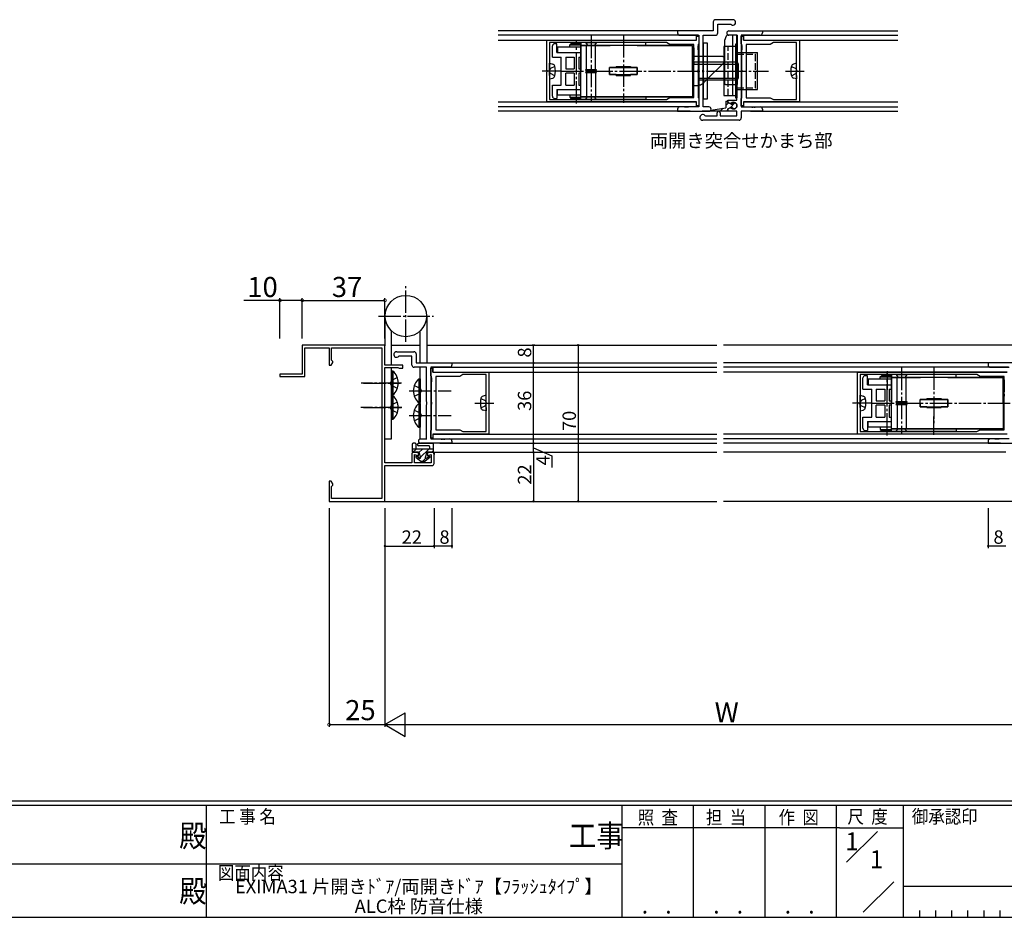
# Model space of a CAD drawing. Extents: x 0 to 1133, y 0 to 806.
# Drawn here: x 470 to 911, y 0 to 402 of the extents above; entities that cross this region are included whole.
import ezdxf
from ezdxf.enums import TextEntityAlignment as Align

# ---------------------------------------------------------------- set-up
doc = ezdxf.new("R2010")
doc.units = 0
for name, pattern in [('YCENTER_1', [13, 10, -1, 1, -1]), ('YDIVIDE_1', [15, 10, -1, 1, -1, 1, -1]), ('YHIDDEN_1', [4, 3, -1])]:
    doc.linetypes.add(name, pattern=pattern)
for name, color, linetype in [('USER1', 3, 'CONTINUOUS'), ('YKK_11', 7, 'CONTINUOUS'), ('YKK_12', 2, 'CONTINUOUS'), ('YKK_13', 4, 'CONTINUOUS'), ('YKK_D', 6, 'CONTINUOUS'), ('YKK_ZWAK', 7, 'CONTINUOUS')]:
    doc.layers.add(name, color=color, linetype=linetype)
doc.styles.get("Standard").update_dxf_attribs({"font": 'ROMANS.SHX', "bigfont": 'EXTFONT.SHX'})
doc.styles.add('YKK_OSSTYLE1', font='romans.shx', dxfattribs={"width": 0.9, "bigfont": 'EXTFONT.SHX'})

# ---------------------------------------------------------------- blocks, each defined once
blk = doc.blocks.new('A201')
at = {"layer": 'YKK_ZWAK', "color": 254, "linetype": 'Continuous'}
for p, q in [((571, 35), (21, 35)), ((544, 34), (21, 34)), ((296, 34), (296, 9)), ((389, 34), (389, 9)), ((437, 34), (437, 9)), ((452, 34), (452, 9)), ((452, 16), (524, 16)), ((21, 9), (544, 9))]:
    blk.add_line(p, q, dxfattribs=at)
at = {"layer": 'YKK_ZWAK', "color": 131, "linetype": 'Continuous'}
for p, q in [((405, 34), (405, 9)), ((421, 34), (421, 9)), ((437.7, 29), (389, 29)), ((437.7, 29), (452, 29)), ((439.26, 21.33), (446.19, 28.25)), ((205, 21), (297, 21)), ((297, 21), (389, 21)), ((443.05, 10.18), (449.85, 16.98)), ((455.6, 10.5), (455.6, 9)), ((459.2, 10.5), (459.2, 9)), ((462.8, 10.5), (462.8, 9)), ((466.4, 10.5), (466.4, 9)), ((470, 10.5), (470, 9)), ((473.6, 10.5), (473.6, 9))]:
    blk.add_line(p, q, dxfattribs=at)
at = {"layer": 'YKK_ZWAK', "color": 131, "linetype": 'Continuous', "style": 'YKK_OSSTYLE1', "width": 0.9}
for s, height, p in [('工 事 名', 3, (298.87, 30.05)), ('照  査', 3, (392.56, 29.87)), ('担  当', 3, (407.82, 29.87)), ('作  図', 3, (424.09, 29.88)), ('尺  度', 3, (439.51, 30.04)), ('御承認印', 3, (453.91, 30.05)), ('図面内容', 3, (298.58, 17.47)), (' ． ．', 3.5, (392.18, 9.75)), (' ． ．', 3.5, (408.18, 9.75)), (' ． ．', 3.5, (424.18, 9.75))]:
    blk.add_text(s, height=height, dxfattribs=at).set_placement(p)
at = {"layer": 'YKK_ZWAK', "color": 254, "linetype": 'Continuous', "style": 'YKK_OSSTYLE1', "width": 0.9}
for s, p in [('殿', (289.94, 24.75)), ('工事', (377.17, 24.75)), ('殿', (289.94, 12.37))]:
    blk.add_text(s, height=5, dxfattribs=at).set_placement(p)

msp = doc.modelspace()

# ---------------------------------------------------------------- linework, layer by layer
at = {"layer": 'YKK_11', "color": 0, "linetype": 'ByBlock', "lineweight": -2}
for p, q in [((789.71, 401.98), (781.96, 401.98)), ((780.96, 396.98), (764.96, 396.98)), ((764.96, 396.98), (764.96, 396.03)), ((780.96, 400.98), (780.96, 396.98)), ((782.91, 396.03), (782.91, 400.03)), ((782.91, 400.03), (788.53, 400.03)), ((787.94, 396.98), (802.96, 396.98)), ((788.53, 400.03), (788.76, 399.93)), ((802.96, 396.98), (802.96, 396.03)), ((706.46, 379.44), (706.46, 392.83)), ((706.46, 392.83), (773.46, 392.83)), ((765.96, 395.03), (774.46, 395.03)), ((773.46, 392.83), (773.46, 394.63)), ((773.46, 394.63), (774.46, 394.63)), ((774.46, 395.03), (774.46, 362.93)), ((774.46, 394.63), (774.46, 391.18)), ((776.41, 379.73), (776.41, 395.03)), ((776.41, 395.03), (781.91, 395.03)), ((791.51, 395.03), (787.94, 395.03)), ((791.51, 379.73), (791.51, 395.03)), ((793.46, 395.03), (793.46, 362.93)), ((801.96, 395.03), (793.46, 395.03)), ((793.46, 391.2), (793.46, 394.63)), ((793.46, 394.63), (794.46, 394.63)), ((794.46, 394.63), (794.46, 392.83)), ((794.46, 392.83), (819.46, 392.83)), ((819.46, 392.83), (819.46, 378.98)), ((759.99, 391.73), (707.66, 391.73)), ((707.66, 391.73), (707.66, 366.23)), ((761.46, 390.88), (759.99, 391.73)), ((772.21, 390.88), (761.46, 390.88)), ((772.21, 367.08), (772.21, 390.88)), ((774.16, 390.29), (774.04, 390.11)), ((774.04, 390.11), (774.04, 389.56)), ((774.04, 389.56), (774.16, 389.38)), ((774.16, 389.29), (774.04, 389.11)), ((774.04, 389.11), (774.04, 388.56)), ((774.04, 388.56), (774.16, 388.38)), ((774.46, 391.18), (774.16, 390.88)), ((774.16, 390.88), (774.16, 390.29)), ((774.16, 389.38), (774.16, 389.29)), ((774.16, 388.38), (774.16, 379.73)), ((793.76, 390.9), (793.46, 391.2)), ((793.76, 390.39), (793.76, 390.9)), ((793.88, 390.21), (793.76, 390.39)), ((793.76, 389.48), (793.88, 389.66)), ((793.76, 389.39), (793.76, 389.48)), ((793.88, 389.21), (793.76, 389.39)), ((793.76, 388.48), (793.88, 388.66)), ((793.76, 379.44), (793.76, 388.48)), ((793.88, 389.66), (793.88, 390.21)), ((793.88, 388.66), (793.88, 389.21)), ((806.46, 390.9), (795.69, 390.9)), ((795.69, 390.9), (795.69, 367.06)), ((807.9, 391.73), (806.46, 390.9)), ((818.26, 391.73), (807.9, 391.73)), ((818.26, 366.23), (818.26, 391.73)), ((818.26, 366.23), (818.26, 391.73)), ((706.58, 379.26), (706.46, 379.44)), ((706.58, 378.71), (706.58, 379.26)), ((774.16, 379.73), (773.98, 379.45)), ((773.98, 379.45), (773.98, 378.52)), ((776.23, 379.45), (776.41, 379.73)), ((776.23, 378.52), (776.23, 379.45)), ((791.7, 379.45), (791.51, 379.73)), ((791.7, 378.52), (791.7, 379.45)), ((793.88, 379.26), (793.76, 379.44)), ((793.88, 378.71), (793.88, 379.26)), ((706.46, 378.53), (706.58, 378.71)), ((706.46, 365.13), (706.46, 378.53)), ((773.98, 378.52), (774.16, 378.24)), ((774.16, 378.24), (774.16, 367.08)), ((776.41, 378.24), (776.23, 378.52)), ((776.41, 362.93), (776.41, 378.24)), ((791.51, 378.24), (791.7, 378.52)), ((791.51, 365.98), (791.51, 378.24)), ((793.76, 378.53), (793.88, 378.71)), ((793.76, 367.06), (793.76, 378.53)), ((819.46, 378.98), (819.46, 365.13)), ((707.66, 366.23), (759.99, 366.23)), ((759.99, 366.23), (761.46, 367.08)), ((761.46, 367.08), (772.21, 367.08)), ((774.16, 367.08), (774.46, 366.78)), ((774.46, 366.78), (774.46, 363.33)), ((787.51, 364.93), (787.51, 365.98)), ((787.51, 365.98), (791.51, 365.98)), ((793.46, 366.76), (793.76, 367.06)), ((793.46, 363.33), (793.46, 366.76)), ((795.69, 367.06), (806.46, 367.06)), ((806.46, 367.06), (807.9, 366.23)), ((807.9, 366.23), (818.26, 366.23)), ((773.46, 365.13), (706.46, 365.13)), ((764.96, 361.93), (764.96, 360.98)), ((768, 362.93), (765.96, 362.93)), ((768.18, 362.81), (768, 362.93)), ((768.73, 362.81), (768.18, 362.81)), ((768.92, 362.93), (768.73, 362.81)), ((769, 362.93), (768.92, 362.93)), ((769.18, 362.81), (769, 362.93)), ((769.73, 362.81), (769.18, 362.81)), ((769.92, 362.93), (769.73, 362.81)), ((774.46, 362.93), (769.92, 362.93)), ((773.46, 363.33), (773.46, 365.13)), ((774.46, 363.33), (773.46, 363.33)), ((778.99, 362.93), (776.41, 362.93)), ((788.34, 364.45), (787.51, 364.93)), ((787.51, 362.04), (788.34, 362.52)), ((787.51, 360.98), (787.51, 362.04)), ((788.94, 364.53), (788.34, 364.45)), ((788.34, 362.52), (788.94, 362.43)), ((794.46, 363.33), (793.46, 363.33)), ((793.46, 362.93), (798.01, 362.93)), ((819.46, 365.13), (794.46, 365.13)), ((794.46, 365.13), (794.46, 363.33)), ((798.01, 362.93), (798.19, 362.81)), ((798.19, 362.81), (798.74, 362.81)), ((798.74, 362.81), (798.92, 362.93)), ((798.92, 362.93), (799.01, 362.93)), ((799.01, 362.93), (799.19, 362.81)), ((799.19, 362.81), (799.74, 362.81)), ((799.74, 362.81), (799.92, 362.93)), ((799.92, 362.93), (801.96, 362.93)), ((802.96, 361.93), (802.96, 360.98)), ((764.96, 360.98), (778.99, 360.98)), ((777.17, 359.04), (777.4, 358.93)), ((777.4, 358.93), (782.71, 358.93)), ((782.71, 358.93), (782.71, 360.33)), ((784.01, 360.33), (784.01, 358.93)), ((784.01, 358.93), (791.51, 358.93)), ((791.51, 360.98), (787.51, 360.98)), ((791.51, 358.93), (791.51, 360.98)), ((802.96, 360.98), (793.46, 360.98)), ((793.46, 360.98), (793.46, 357.98)), ((792.46, 356.98), (776.21, 356.98)), ((633.96, 256.28), (596.96, 256.28)), ((596.96, 256.28), (596.96, 243.28)), ((633.96, 247.28), (633.96, 256.28)), ((598.06, 242.18), (598.06, 254.98)), ((598.06, 254.98), (608.96, 254.98)), ((608.96, 254.98), (608.96, 247.28)), ((610.06, 249.58), (610.06, 254.98)), ((610.06, 254.98), (632.56, 254.98)), ((632.56, 254.98), (632.56, 187.58)), ((639.21, 253.28), (646.96, 253.28)), ((640.4, 251.33), (640.17, 251.23)), ((646.01, 251.33), (640.4, 251.33)), ((646.01, 247.33), (646.01, 251.33)), ((647.96, 252.28), (647.96, 248.28)), ((608.96, 247.28), (609.96, 247.28)), ((609.96, 247.28), (610.61, 248.41)), ((610.34, 249.28), (610.06, 249.58)), ((610.61, 248.98), (610.34, 249.28)), ((610.61, 248.41), (610.61, 248.98)), ((641.96, 247.28), (633.96, 247.28)), ((641.96, 245.88), (641.96, 247.28)), ((647.96, 248.28), (663.96, 248.28)), ((663.96, 248.28), (663.96, 247.33)), ((919.96, 248.28), (903.96, 248.28)), ((903.96, 248.28), (903.96, 247.33)), ((596.96, 243.28), (586.96, 243.28)), ((586.96, 243.28), (586.96, 242.18)), ((633.96, 203.58), (633.96, 246.18)), ((633.96, 246.18), (639.74, 246.18)), ((639.74, 246.18), (640, 246.03)), ((640, 246.03), (640.26, 245.88)), ((640.26, 245.88), (641.96, 245.88)), ((652.51, 246.33), (647.01, 246.33)), ((652.51, 231.03), (652.51, 246.33)), ((654.46, 246.33), (654.46, 214.23)), ((662.96, 246.33), (654.46, 246.33)), ((654.46, 242.5), (654.46, 245.93)), ((654.46, 245.93), (655.46, 245.93)), ((654.76, 242.2), (654.46, 242.5)), ((655.46, 245.93), (655.46, 244.13)), ((655.46, 244.13), (680.46, 244.13)), ((668.9, 243.03), (667.46, 242.2)), ((679.26, 243.03), (668.9, 243.03)), ((679.26, 217.53), (679.26, 243.03)), ((679.26, 217.53), (679.26, 243.03)), ((680.46, 244.13), (680.46, 230.28)), ((845.46, 230.74), (845.46, 244.13)), ((845.46, 244.13), (912.46, 244.13)), ((898.99, 243.03), (846.66, 243.03)), ((846.66, 243.03), (846.66, 217.53)), ((898.99, 243.03), (846.66, 243.03)), ((900.46, 242.18), (898.99, 243.03)), ((904.96, 246.33), (913.46, 246.33)), ((586.96, 242.18), (598.06, 242.18)), ((654.76, 241.69), (654.76, 242.2)), ((654.88, 241.51), (654.76, 241.69)), ((654.76, 240.78), (654.88, 240.96)), ((654.76, 240.69), (654.76, 240.78)), ((654.88, 240.51), (654.76, 240.69)), ((654.76, 239.78), (654.88, 239.96)), ((654.76, 230.74), (654.76, 239.78)), ((654.88, 240.96), (654.88, 241.51)), ((654.88, 239.96), (654.88, 240.51)), ((667.46, 242.2), (656.69, 242.2)), ((656.69, 242.2), (656.69, 218.36)), ((911.21, 242.18), (900.46, 242.18)), ((911.21, 218.38), (911.21, 242.18)), ((652.7, 230.75), (652.51, 231.03)), ((652.51, 229.54), (652.7, 229.82)), ((652.51, 214.23), (652.51, 229.54)), ((652.7, 229.82), (652.7, 230.75)), ((654.88, 230.56), (654.76, 230.74)), ((654.76, 229.83), (654.88, 230.01)), ((654.76, 218.36), (654.76, 229.83)), ((654.88, 230.01), (654.88, 230.56)), ((680.46, 230.28), (680.46, 216.43)), ((845.58, 230.56), (845.46, 230.74)), ((845.46, 229.83), (845.58, 230.01)), ((845.46, 216.43), (845.46, 229.83)), ((845.58, 230.01), (845.58, 230.56)), ((654.46, 218.06), (654.76, 218.36)), ((654.46, 214.63), (654.46, 218.06)), ((680.46, 216.43), (655.46, 216.43)), ((655.46, 216.43), (655.46, 214.63)), ((656.69, 218.36), (667.46, 218.36)), ((667.46, 218.36), (668.9, 217.53)), ((668.9, 217.53), (679.26, 217.53)), ((912.46, 216.43), (845.46, 216.43)), ((846.66, 217.53), (898.99, 217.53)), ((898.99, 217.53), (900.46, 218.38)), ((900.46, 218.38), (911.21, 218.38)), ((649.94, 214.23), (652.51, 214.23)), ((663.96, 212.28), (649.94, 212.28)), ((655.46, 214.63), (654.46, 214.63)), ((654.46, 214.23), (659.01, 214.23)), ((659.01, 214.23), (659.19, 214.11)), ((659.19, 214.11), (659.74, 214.11)), ((659.74, 214.11), (659.93, 214.23)), ((659.93, 214.23), (660.01, 214.23)), ((660.01, 214.23), (660.19, 214.11)), ((660.19, 214.11), (660.74, 214.11)), ((660.74, 214.11), (660.93, 214.23)), ((660.93, 214.23), (662.96, 214.23)), ((663.96, 213.23), (663.96, 212.28)), ((903.96, 213.23), (903.96, 212.28)), ((903.96, 212.28), (917.99, 212.28)), ((907, 214.23), (904.96, 214.23)), ((907.18, 214.11), (907, 214.23)), ((907.73, 214.11), (907.18, 214.11)), ((907.92, 214.23), (907.73, 214.11)), ((908, 214.23), (907.92, 214.23)), ((908.18, 214.11), (908, 214.23)), ((908.73, 214.11), (908.18, 214.11)), ((908.92, 214.23), (908.73, 214.11)), ((913.46, 214.23), (908.92, 214.23)), ((645.96, 207.28), (645.96, 203.58)), ((648.96, 208.28), (646.96, 208.28)), ((647.26, 203.58), (647.26, 207.28)), ((647.26, 207.28), (648.96, 206.66)), ((648.96, 206.66), (648.96, 208.28)), ((654.96, 208.28), (652.96, 208.28)), ((652.96, 208.28), (652.96, 206.66)), ((652.96, 206.66), (654.66, 207.28)), ((654.66, 207.28), (654.66, 203.58)), ((655.96, 203.28), (655.96, 207.28)), ((645.96, 203.58), (633.96, 203.58)), ((654.66, 203.58), (647.26, 203.58)), ((633.96, 186.28), (633.96, 202.28)), ((633.96, 202.28), (654.96, 202.28)), ((609.96, 195.28), (608.96, 195.28)), ((608.96, 195.28), (608.96, 186.28)), ((610.61, 194.16), (609.96, 195.28)), ((610.61, 193.58), (610.61, 194.16)), ((610.06, 192.99), (610.34, 193.28)), ((610.06, 187.58), (610.06, 192.99)), ((610.34, 193.28), (610.61, 193.58)), ((608.96, 186.28), (633.96, 186.28)), ((632.56, 187.58), (610.06, 187.58))]:
    msp.add_line(p, q, dxfattribs=at)
for centre, radius, start, end in [((781.96, 400.98), 1, 90, 180), ((789.71, 400.73), 1.25, 220.1779, 90), ((787.94, 396.01), 0.975, 90, 270), ((765.96, 396.03), 1, 180, 270), ((781.91, 396.03), 1, 270, 360), ((801.96, 396.03), 1, 270, 360), ((765.96, 361.93), 1, 90, 180), ((778.99, 361.96), 0.975, 0, 90), ((778.99, 361.96), 0.975, 269.9999, 359.9998), ((790.01, 363.48), 1.5, 330, 135.5225), ((790.01, 363.48), 1.5, 224.4775, 330), ((801.96, 361.93), 1, 0, 90), ((776.21, 358.23), 1.25, 40.1778, 270), ((783.36, 360.33), 0.65, 360, 180), ((792.46, 357.98), 1, 270, 360), ((639.21, 252.03), 1.25, 90, 319.8221), ((646.96, 252.28), 1, 0, 90), ((647.01, 247.33), 1, 180, 270), ((662.96, 247.33), 1, 270, 360), ((904.96, 247.33), 1, 180, 270), ((649.94, 213.26), 0.975, 90, 180), ((649.94, 213.26), 0.975, 180.0002, 270.0001), ((662.96, 213.23), 1, 0, 90), ((904.96, 213.23), 1, 90, 180), ((646.96, 207.28), 1, 90, 180), ((654.96, 207.28), 1, 0, 90), ((654.96, 203.28), 1, 270, 360)]:
    msp.add_arc(centre, radius, start, end, dxfattribs=at)
at = {"layer": 'YKK_12', "linetype": 'Continuous'}
for p, q in [((770.59, 396.98), (684.66, 396.98)), ((797.64, 396.98), (863.56, 396.98)), ((797.64, 396.98), (863.56, 396.98)), ((774.16, 395.03), (684.66, 395.03)), ((684.66, 392.83), (773.46, 392.83)), ((793.46, 395.03), (863.56, 395.03)), ((794.46, 392.83), (863.56, 392.83)), ((684.66, 365.13), (773.46, 365.13)), ((774.16, 362.93), (684.66, 362.93)), ((793.46, 362.93), (863.56, 362.93)), ((794.46, 365.13), (863.56, 365.13)), ((770.59, 360.98), (684.66, 360.98)), ((797.64, 360.98), (863.56, 360.98)), ((636.96, 256.28), (649.66, 256.28)), ((652.66, 256.28), (782.46, 256.28)), ((934.06, 256.28), (785.46, 256.28)), ((658.49, 248.28), (782.46, 248.28)), ((909.44, 248.28), (785.46, 248.28)), ((654.76, 246.33), (782.46, 246.33)), ((655.46, 244.13), (782.46, 244.13)), ((913.16, 246.33), (785.46, 246.33)), ((912.46, 244.13), (785.46, 244.13)), ((655.46, 216.43), (782.46, 216.43)), ((912.46, 216.43), (785.46, 216.43)), ((654.76, 214.23), (782.46, 214.23)), ((658.49, 212.28), (782.46, 212.28)), ((913.16, 214.23), (785.46, 214.23)), ((909.44, 212.28), (785.46, 212.28)), ((655.96, 208.28), (655.96, 207.28)), ((655.96, 208.28), (782.46, 208.28)), ((911.96, 208.28), (785.46, 208.28)), ((633.66, 186.28), (782.46, 186.28)), ((934.26, 186.28), (785.46, 186.28))]:
    msp.add_line(p, q, dxfattribs=at)
at = {"layer": 'YKK_12'}
for p, q in [((773.46, 392.83), (773.46, 395.03)), ((794.46, 392.83), (794.46, 395.03)), ((773.46, 362.93), (773.46, 365.13)), ((794.46, 365.13), (794.46, 362.93)), ((655.46, 244.13), (655.46, 246.33)), ((655.46, 216.43), (655.46, 214.23))]:
    msp.add_line(p, q, dxfattribs=at)
at = {"layer": 'YKK_13', "linetype": 'YCENTER_1'}
for p, q in [((719.71, 364.42), (719.71, 392.58)), ((726.21, 394.79), (726.21, 364.98)), ((740.71, 394.98), (740.71, 364.72)), ((712.66, 378.98), (704.28, 378.98)), ((712.91, 378.98), (792.21, 378.98)), ((785.86, 378.98), (805.66, 378.98)), ((813.26, 378.98), (821.65, 378.98)), ((643.31, 257.7), (643.31, 282.69)), ((631.07, 269.28), (655.63, 269.28)), ((858.71, 215.72), (858.71, 243.88)), ((865.21, 246.09), (865.21, 216.28)), ((879.71, 246.28), (879.71, 220.79)), ((641.35, 239.28), (623.25, 239.28)), ((624.38, 239.28), (640.97, 239.28)), ((644.83, 235.78), (661.65, 235.78)), ((644.93, 235.78), (663.58, 235.78)), ((674.27, 230.28), (682.65, 230.28)), ((851.66, 230.28), (843.28, 230.28)), ((851.91, 230.28), (922.41, 230.28)), ((641.46, 228.28), (623.15, 228.28)), ((624.38, 228.28), (641.44, 228.28)), ((644.77, 224.78), (661.65, 224.78)), ((644.93, 224.78), (663.58, 224.78))]:
    msp.add_line(p, q, dxfattribs=at)
at = {"layer": 'YKK_13'}
for p, q in [((785.96, 392.31), (785.96, 373.48)), ((786.75, 394.65), (786.02, 392.65)), ((791.66, 394.98), (787.22, 394.98)), ((789.66, 372.98), (789.66, 394.98)), ((791.66, 394.98), (791.66, 372.98)), ((708.91, 385.23), (708.91, 390.23)), ((710.91, 391.23), (709.91, 391.23)), ((710.91, 387.23), (710.91, 391.23)), ((721.71, 389.73), (711.21, 389.73)), ((711.21, 389.73), (711.21, 387.23)), ((716.71, 390.73), (717.21, 391.23)), ((716.71, 390.73), (721.71, 390.73)), ((716.71, 389.73), (716.71, 390.73)), ((721.71, 391.23), (717.21, 391.23)), ((750.71, 391.73), (721.71, 391.73)), ((721.71, 391.73), (721.71, 390.53)), ((721.71, 390.53), (750.71, 390.53)), ((721.71, 367.48), (721.71, 390.48)), ((771.71, 390.48), (721.71, 390.48)), ((721.71, 390.48), (721.71, 378.98)), ((721.71, 390.48), (734.71, 390.48)), ((723.81, 391.73), (724.61, 390.53)), ((723.81, 391.73), (728.61, 391.73)), ((724.21, 390.53), (728.21, 390.53)), ((724.21, 379.63), (724.21, 390.53)), ((728.61, 391.73), (727.81, 390.53)), ((728.21, 379.63), (728.21, 390.53)), ((746.91, 390.48), (771.71, 390.48)), ((750.71, 390.53), (750.71, 391.73)), ((771.71, 378.98), (771.71, 390.48)), ((772.21, 389.38), (772.21, 383.98)), ((778.41, 391.48), (776.41, 391.48)), ((776.41, 391.48), (776.41, 366.48)), ((778.41, 366.48), (778.41, 391.48)), ((791.66, 389.98), (785.66, 389.98)), ((785.66, 389.98), (785.66, 367.98)), ((789.66, 367.98), (789.66, 389.98)), ((791.66, 390.98), (790.86, 390.98)), ((790.86, 390.98), (790.86, 366.98)), ((791.66, 366.98), (791.66, 390.98)), ((791.66, 367.98), (791.66, 389.98)), ((708.91, 385.23), (712.91, 385.23)), ((710.91, 387.23), (721.71, 387.23)), ((712.91, 372.73), (712.91, 385.23)), ((714.91, 385.23), (714.91, 379.98)), ((714.91, 385.23), (718.71, 385.23)), ((718.71, 385.23), (718.71, 379.98)), ((720.71, 385.23), (721.71, 385.23)), ((720.71, 385.23), (720.71, 379.98)), ((724.21, 379.63), (724.21, 386.19)), ((728.21, 380.69), (728.21, 386.19)), ((784.96, 385.48), (778.41, 385.48)), ((785.96, 382.98), (785.96, 384.48)), ((791.66, 387.28), (800.66, 387.28)), ((800.66, 370.68), (800.66, 387.28)), ((707.66, 380.98), (707.66, 382.48)), ((707.66, 382.48), (709.07, 382.11)), ((707.66, 376.98), (707.66, 380.98)), ((707.66, 376.98), (707.66, 380.98)), ((714.91, 379.98), (718.71, 379.98)), ((720.71, 379.98), (721.71, 379.98)), ((723.71, 379.63), (725.21, 379.63)), ((723.71, 379.63), (728.71, 379.63)), ((724.21, 379.13), (725.21, 379.13)), ((725.21, 379.13), (728.21, 379.13)), ((728.21, 379.63), (728.21, 380.69)), ((734.51, 377.38), (734.51, 380.58)), ((737.51, 380.58), (734.51, 380.58)), ((734.51, 377.38), (734.51, 380.58)), ((734.51, 380.58), (746.91, 380.58)), ((734.51, 380.58), (737.51, 380.58)), ((734.51, 378.98), (734.51, 380.58)), ((737.51, 380.98), (737.51, 380.58)), ((737.51, 380.98), (743.91, 380.98)), ((737.51, 380.98), (743.91, 380.98)), ((737.51, 380.98), (737.51, 380.58)), ((743.91, 380.98), (743.91, 380.58)), ((743.91, 380.98), (743.91, 380.58)), ((746.91, 380.58), (743.91, 380.58)), ((743.91, 380.58), (746.91, 380.58)), ((746.91, 380.58), (746.91, 377.38)), ((746.91, 377.38), (746.91, 380.58)), ((746.91, 378.98), (746.91, 380.58)), ((791.21, 382.98), (772.21, 382.98)), ((772.21, 382.98), (772.21, 382.1)), ((772.21, 382.1), (792.21, 382.1)), ((778.41, 375.43), (785.96, 382.98)), ((792.21, 375.98), (792.21, 381.98)), ((818.26, 382.48), (816.86, 382.11)), ((818.26, 380.98), (818.26, 382.48)), ((818.26, 376.98), (818.26, 380.98)), ((818.26, 376.98), (818.26, 380.98)), ((707.66, 376.98), (707.66, 375.48)), ((707.66, 375.48), (709.07, 375.86)), ((714.91, 372.73), (714.91, 377.98)), ((718.71, 377.98), (714.91, 377.98)), ((718.71, 377.98), (718.71, 372.73)), ((721.71, 377.98), (720.71, 377.98)), ((720.71, 377.98), (720.71, 372.73)), ((721.71, 367.48), (721.71, 378.98)), ((723.71, 378.33), (725.21, 378.33)), ((723.71, 378.33), (728.71, 378.33)), ((724.21, 378.83), (725.21, 378.83)), ((724.21, 378.33), (724.21, 371.78)), ((724.21, 378.33), (724.21, 367.43)), ((725.21, 378.83), (728.21, 378.83)), ((728.21, 378.33), (728.21, 377.28)), ((728.21, 378.33), (728.21, 367.43)), ((728.21, 377.28), (728.21, 371.78)), ((734.51, 378.98), (734.51, 377.38)), ((737.51, 377.38), (734.51, 377.38)), ((734.51, 377.38), (746.91, 377.38)), ((734.51, 377.38), (737.51, 377.38)), ((737.51, 376.98), (737.51, 377.38)), ((737.51, 376.98), (737.51, 377.38)), ((737.51, 376.98), (743.91, 376.98)), ((737.51, 376.98), (743.91, 376.98)), ((743.91, 376.98), (743.91, 377.38)), ((746.91, 377.38), (743.91, 377.38)), ((743.91, 376.98), (743.91, 377.38)), ((743.91, 377.38), (746.91, 377.38)), ((746.91, 378.98), (746.91, 377.38)), ((771.71, 378.98), (771.71, 367.48)), ((772.21, 374.98), (772.21, 375.86)), ((774.46, 375.86), (792.21, 375.86)), ((774.46, 374.98), (791.21, 374.98)), ((818.26, 375.48), (816.86, 375.86)), ((818.26, 376.98), (818.26, 375.48)), ((708.91, 367.73), (708.91, 372.73)), ((708.91, 372.73), (712.91, 372.73)), ((710.91, 370.73), (710.91, 366.73)), ((710.91, 370.73), (721.71, 370.73)), ((711.21, 368.23), (711.21, 370.73)), ((714.91, 372.73), (718.71, 372.73)), ((720.71, 372.73), (721.71, 372.73)), ((772.21, 368.58), (772.21, 373.98)), ((786.46, 372.98), (791.66, 372.98)), ((791.66, 370.68), (800.66, 370.68)), ((709.91, 366.73), (710.91, 366.73)), ((721.71, 368.23), (711.21, 368.23)), ((716.71, 368.23), (716.71, 367.23)), ((716.71, 367.23), (717.21, 366.73)), ((716.71, 367.23), (721.71, 367.23)), ((721.71, 366.73), (717.21, 366.73)), ((771.71, 367.48), (721.71, 367.48)), ((721.71, 367.48), (734.71, 367.48)), ((721.71, 366.23), (721.71, 367.43)), ((721.71, 367.43), (750.71, 367.43)), ((750.71, 366.23), (721.71, 366.23)), ((723.81, 366.23), (724.61, 367.43)), ((723.81, 366.23), (728.61, 366.23)), ((724.21, 367.43), (728.21, 367.43)), ((728.61, 366.23), (727.81, 367.43)), ((746.91, 367.48), (771.71, 367.48)), ((750.71, 367.43), (750.71, 366.23)), ((776.41, 366.48), (778.41, 366.48)), ((785.66, 367.98), (791.66, 367.98)), ((790.86, 366.98), (791.66, 366.98)), ((779.86, 361.52), (786.61, 362.48)), ((784.03, 360.98), (785.34, 362.3)), ((786.61, 365.48), (787.61, 365.48)), ((786.61, 365.48), (786.61, 362.48)), ((786.61, 363.57), (787.8, 364.76)), ((786.85, 360.98), (787.61, 361.74)), ((787.61, 364.87), (787.61, 365.48)), ((788.98, 364.08), (787.61, 364.87)), ((788.98, 362.88), (787.61, 362.1)), ((787.61, 360.98), (787.61, 362.1)), ((788.45, 362.58), (790.59, 364.72)), ((788.98, 364.08), (789.32, 364.08)), ((788.98, 362.88), (789.32, 362.88)), ((787.61, 360.98), (775.96, 360.98)), ((849.91, 242.53), (848.91, 242.53)), ((849.91, 238.53), (849.91, 242.53)), ((855.71, 242.03), (856.21, 242.53)), ((860.71, 242.53), (856.21, 242.53)), ((858.71, 244.54), (858.71, 236.25)), ((889.71, 243.03), (860.71, 243.03)), ((860.71, 243.03), (860.71, 241.83)), ((862.81, 243.03), (863.61, 241.83)), ((862.81, 243.03), (867.61, 243.03)), ((867.61, 243.03), (866.81, 241.83)), ((879.71, 244.54), (879.71, 236.25)), ((889.71, 241.83), (889.71, 243.03)), ((847.91, 236.53), (847.91, 241.53)), ((849.91, 238.53), (860.71, 238.53)), ((860.71, 241.03), (850.21, 241.03)), ((850.21, 241.03), (850.21, 238.53)), ((855.71, 242.03), (860.71, 242.03)), ((855.71, 241.03), (855.71, 242.03)), ((860.71, 241.83), (889.71, 241.83)), ((860.71, 218.78), (860.71, 241.78)), ((910.71, 241.78), (860.71, 241.78)), ((860.71, 241.78), (860.71, 230.28)), ((860.71, 241.78), (873.71, 241.78)), ((860.71, 240.78), (860.71, 238.78)), ((863.21, 241.83), (867.21, 241.83)), ((863.21, 230.93), (863.21, 241.83)), ((867.21, 230.93), (867.21, 241.83)), ((885.91, 241.78), (910.71, 241.78)), ((910.71, 230.28), (910.71, 241.78)), ((911.21, 240.68), (911.21, 235.28)), ((679.27, 233.78), (677.86, 233.41)), ((679.27, 232.28), (679.27, 233.78)), ((846.66, 232.28), (846.66, 233.78)), ((846.66, 233.78), (848.07, 233.41)), ((847.91, 236.53), (851.91, 236.53)), ((851.91, 224.03), (851.91, 236.53)), ((853.91, 236.53), (853.91, 231.28)), ((853.91, 236.53), (857.71, 236.53)), ((857.71, 236.53), (857.71, 231.28)), ((859.71, 236.53), (860.71, 236.53)), ((859.71, 236.53), (859.71, 231.28)), ((863.21, 230.93), (863.21, 237.49)), ((867.21, 231.99), (867.21, 237.49)), ((911.21, 234.28), (911.21, 233.4)), ((679.27, 228.28), (679.27, 232.28)), ((679.27, 228.28), (679.27, 232.28)), ((846.66, 228.28), (846.66, 232.28)), ((846.66, 228.28), (846.66, 232.28)), ((853.91, 231.28), (857.71, 231.28)), ((853.91, 224.03), (853.91, 229.28)), ((857.71, 229.28), (853.91, 229.28)), ((857.71, 229.28), (857.71, 224.03)), ((859.71, 231.28), (860.71, 231.28)), ((860.71, 229.28), (859.71, 229.28)), ((859.71, 229.28), (859.71, 224.03)), ((860.71, 218.78), (860.71, 230.28)), ((862.71, 230.93), (864.21, 230.93)), ((862.71, 230.93), (867.71, 230.93)), ((862.71, 229.63), (864.21, 229.63)), ((862.71, 229.63), (867.71, 229.63)), ((863.21, 230.43), (864.21, 230.43)), ((863.21, 230.13), (864.21, 230.13)), ((863.21, 229.63), (863.21, 223.08)), ((863.21, 229.63), (863.21, 218.73)), ((864.21, 230.43), (867.21, 230.43)), ((864.21, 230.13), (867.21, 230.13)), ((867.21, 230.93), (867.21, 231.99)), ((867.21, 229.63), (867.21, 228.58)), ((867.21, 229.63), (867.21, 218.73)), ((873.51, 228.68), (873.51, 231.88)), ((873.51, 231.88), (885.91, 231.88)), ((873.51, 228.68), (873.51, 231.88)), ((876.51, 231.88), (873.51, 231.88)), ((873.51, 231.88), (876.51, 231.88)), ((873.51, 230.28), (873.51, 231.88)), ((873.51, 230.28), (873.51, 228.68)), ((876.51, 232.28), (876.51, 231.88)), ((876.51, 232.28), (882.91, 232.28)), ((876.51, 232.28), (882.91, 232.28)), ((876.51, 232.28), (876.51, 231.88)), ((882.91, 232.28), (882.91, 231.88)), ((882.91, 232.28), (882.91, 231.88)), ((885.91, 231.88), (882.91, 231.88)), ((882.91, 231.88), (885.91, 231.88)), ((885.91, 228.68), (885.91, 231.88)), ((885.91, 231.88), (885.91, 228.68)), ((885.91, 230.28), (885.91, 231.88)), ((885.91, 230.28), (885.91, 228.68)), ((910.71, 230.28), (910.71, 218.78)), ((679.27, 226.78), (677.86, 227.16)), ((679.27, 228.28), (679.27, 226.78)), ((846.66, 228.28), (846.66, 226.78)), ((846.66, 226.78), (848.07, 227.16)), ((867.21, 228.58), (867.21, 223.08)), ((873.51, 228.68), (885.91, 228.68)), ((876.51, 228.68), (873.51, 228.68)), ((873.51, 228.68), (876.51, 228.68)), ((876.51, 228.28), (876.51, 228.68)), ((876.51, 228.28), (876.51, 228.68)), ((876.51, 228.28), (882.91, 228.28)), ((876.51, 228.28), (882.91, 228.28)), ((882.91, 228.28), (882.91, 228.68)), ((885.91, 228.68), (882.91, 228.68)), ((882.91, 228.28), (882.91, 228.68)), ((882.91, 228.68), (885.91, 228.68)), ((911.21, 226.28), (911.21, 227.16)), ((911.21, 219.88), (911.21, 225.28)), ((847.91, 219.03), (847.91, 224.03)), ((847.91, 224.03), (851.91, 224.03)), ((849.91, 222.03), (849.91, 218.03)), ((849.91, 222.03), (860.71, 222.03)), ((850.21, 219.53), (850.21, 222.03)), ((853.91, 224.03), (857.71, 224.03)), ((858.71, 216.02), (858.71, 224.32)), ((859.71, 224.03), (860.71, 224.03)), ((879.71, 216.02), (879.71, 224.32)), ((848.91, 218.03), (849.91, 218.03)), ((860.71, 219.53), (850.21, 219.53)), ((855.71, 219.53), (855.71, 218.53)), ((855.71, 218.53), (856.21, 218.03)), ((855.71, 218.53), (860.71, 218.53)), ((860.71, 218.03), (856.21, 218.03)), ((910.71, 218.78), (860.71, 218.78)), ((860.71, 218.78), (873.71, 218.78)), ((860.71, 217.53), (860.71, 218.73)), ((860.71, 218.73), (889.71, 218.73)), ((889.71, 217.53), (860.71, 217.53)), ((862.81, 217.53), (863.61, 218.73)), ((862.81, 217.53), (867.61, 217.53)), ((863.21, 218.73), (867.21, 218.73)), ((867.61, 217.53), (866.81, 218.73)), ((885.91, 218.78), (910.71, 218.78)), ((889.71, 218.73), (889.71, 217.53))]:
    msp.add_line(p, q, dxfattribs=at)
at = {"layer": 'YKK_13', "linetype": 'YHIDDEN_1'}
for p, q in [((787.66, 367.98), (787.66, 389.98)), ((791.66, 386.48), (799.86, 386.48)), ((799.86, 371.48), (799.86, 386.48)), ((708.07, 380.13), (707.46, 378.98)), ((710.02, 381.08), (708.07, 380.13)), ((815.91, 381.08), (817.86, 380.13)), ((817.86, 380.13), (818.47, 378.98)), ((708.07, 377.83), (707.46, 378.98)), ((710.02, 376.88), (708.07, 377.83)), ((815.91, 376.88), (817.86, 377.83)), ((817.86, 377.83), (818.47, 378.98)), ((791.66, 371.48), (799.86, 371.48)), ((791.66, 371.48), (799.86, 371.48)), ((636.96, 240.43), (636.35, 239.28)), ((636.96, 238.14), (636.35, 239.28)), ((639.53, 241.68), (636.96, 240.43)), ((639.53, 236.88), (636.96, 238.14)), ((647.1, 238.18), (649.67, 236.93)), ((647.1, 233.38), (649.67, 234.64)), ((649.67, 236.93), (650.28, 235.78)), ((649.67, 234.64), (650.28, 235.78)), ((636.96, 229.43), (636.35, 228.28)), ((639.53, 230.68), (636.96, 229.43)), ((676.91, 232.38), (678.86, 231.43)), ((678.86, 231.43), (679.47, 230.28)), ((678.86, 229.13), (679.47, 230.28)), ((847.07, 231.43), (846.46, 230.28)), ((847.07, 229.13), (846.46, 230.28)), ((849.02, 232.38), (847.07, 231.43)), ((636.96, 227.14), (636.35, 228.28)), ((639.53, 225.88), (636.96, 227.14)), ((647.1, 227.18), (649.67, 225.93)), ((649.67, 225.93), (650.28, 224.78)), ((676.91, 228.18), (678.86, 229.13)), ((849.02, 228.18), (847.07, 229.13)), ((647.1, 222.38), (649.67, 223.64)), ((649.67, 223.64), (650.28, 224.78))]:
    msp.add_line(p, q, dxfattribs=at)
at = {"layer": 'YKK_13', "linetype": 'YDIVIDE_1'}
for p, q in [((778.41, 385.48), (772.21, 385.48)), ((776.93, 373.95), (778.41, 375.43)), ((772.21, 372.48), (773.39, 372.48))]:
    msp.add_line(p, q, dxfattribs=at)
at = {"layer": 'YKK_13', "linetype": 'Continuous'}
for p, q in [((633.96, 269.28), (633.96, 255.98)), ((652.66, 269.28), (652.66, 248.28)), ((636.96, 247.28), (636.96, 262.46)), ((649.66, 248.28), (649.66, 262.58)), ((636.96, 214.28), (636.96, 246.18)), ((636.96, 244.58), (636.96, 233.98)), ((637.47, 244.58), (636.96, 244.58)), ((637.47, 244.58), (637.47, 233.98)), ((649.66, 214.28), (649.66, 246.33)), ((649.15, 241.08), (649.15, 230.48)), ((649.15, 241.08), (649.66, 241.08)), ((649.66, 241.08), (649.66, 230.48)), ((637.47, 233.98), (636.96, 233.98)), ((636.96, 233.58), (636.96, 222.98)), ((637.47, 233.58), (636.96, 233.58)), ((637.47, 233.58), (637.47, 222.98)), ((649.15, 230.48), (649.66, 230.48)), ((649.15, 230.08), (649.15, 219.48)), ((649.15, 230.08), (649.66, 230.08)), ((649.66, 230.08), (649.66, 219.48)), ((637.47, 222.98), (636.96, 222.98)), ((649.15, 219.48), (649.66, 219.48)), ((633.96, 214.28), (636.96, 214.28)), ((646.16, 211.78), (646.16, 208.28)), ((647.46, 212.28), (646.66, 212.28)), ((647.96, 209.68), (647.96, 211.78)), ((649.06, 212.28), (655.26, 212.28)), ((649.66, 214.28), (652.66, 214.28)), ((655.76, 208.28), (655.76, 211.78)), ((655.76, 209.68), (646.16, 209.68)), ((646.16, 208.28), (649.16, 208.28)), ((646.49, 208.28), (647.89, 209.68)), ((653.76, 211.08), (649.06, 211.08)), ((649.16, 208.28), (649.95, 205.98)), ((649.2, 208.17), (650.72, 209.68)), ((649.92, 206.06), (653.55, 209.68)), ((652.76, 208.28), (651.98, 205.98)), ((652.76, 208.28), (655.76, 208.28)), ((653.96, 210.88), (653.96, 209.68)), ((654.97, 208.28), (655.76, 209.07)), ((647.88, 205.95), (649.96, 204.28)), ((649.5, 205.63), (648.22, 206.44)), ((648.95, 205.09), (649.5, 205.63)), ((649.96, 204.28), (651.96, 204.28)), ((650.97, 204.28), (652.27, 205.58)), ((654.05, 205.95), (651.96, 204.28)), ((652.42, 205.63), (653.7, 206.44))]:
    msp.add_line(p, q, dxfattribs=at)
msp.add_circle((643.31, 269.28), 9.25, dxfattribs=at)
at = {"layer": 'YKK_13'}
for centre, radius, start, end in [((786.96, 392.31), 1, 160, 180), ((787.22, 394.48), 0.5, 90, 160), ((709.91, 390.23), 1, 90, 180), ((771.21, 389.38), 1, 0, 60), ((784.96, 384.48), 1, 60, 90), ((708.73, 380.85), 1.3, 14.0353, 75), ((701.26, 378.98), 9, 345.9647, 14.0353), ((724.21, 379.63), 0.5, 180, 270), ((728.21, 379.63), 0.5, 270, 0), ((791.21, 381.98), 1, 0, 90), ((824.66, 378.98), 9, 165.9647, 194.0353), ((817.19, 380.85), 1.3, 105, 165.9647), ((708.73, 377.12), 1.3, 285, 345.9647), ((724.21, 378.33), 0.5, 90, 180), ((728.21, 378.33), 0.5, 0, 90), ((791.21, 375.98), 1, 270, 0), ((817.19, 377.12), 1.3, 194.0353, 255), ((786.46, 373.48), 0.5, 180, 270), ((709.91, 367.73), 1, 180, 270), ((771.21, 368.58), 1, 300, 0), ((790.41, 363.48), 1.25, 208.6854, 151.3146), ((848.91, 241.53), 1, 90, 180), ((910.21, 240.68), 1, 0, 60), ((685.67, 230.28), 9, 165.9647, 194.0353), ((678.2, 232.15), 1.3, 105, 165.9647), ((847.73, 232.15), 1.3, 14.0353, 75), ((840.26, 230.28), 9, 345.9647, 14.0353), ((863.21, 230.93), 0.5, 180, 270), ((863.21, 229.63), 0.5, 90, 180), ((867.21, 230.93), 0.5, 270, 0), ((867.21, 229.63), 0.5, 0, 90), ((678.2, 228.42), 1.3, 194.0353, 255), ((847.73, 228.42), 1.3, 285, 345.9647), ((848.91, 219.03), 1, 180, 270), ((910.21, 219.88), 1, 300, 0)]:
    msp.add_arc(centre, radius, start, end, dxfattribs=at)
at = {"layer": 'YKK_13', "linetype": 'YDIVIDE_1'}
for centre, radius, start, end in [((784.96, 384.48), 1, 0, 60), ((773.39, 377.48), 5, 270, 315)]:
    msp.add_arc(centre, radius, start, end, dxfattribs=at)
at = {"layer": 'YKK_13', "linetype": 'Continuous'}
for centre, radius, start, end in [((633.08, 239.28), 6.88, 309.651, 50.349), ((653.55, 235.78), 6.88, 129.651, 230.349), ((633.08, 228.28), 6.88, 309.651, 50.349), ((653.55, 224.78), 6.88, 129.651, 230.349), ((646.66, 211.78), 0.5, 90, 180), ((647.46, 211.78), 0.5, 0, 90), ((649.06, 211.68), 0.6, 90, 270), ((655.26, 211.78), 0.5, 0, 90), ((653.76, 210.88), 0.2, 0, 90), ((648.06, 206.18), 0.3, 57.7525, 231.4103), ((649.66, 205.88), 0.3, 237.7525, 18.7973), ((652.26, 205.88), 0.3, 161.2027, 302.2475), ((653.86, 206.18), 0.3, 308.5897, 122.2475)]:
    msp.add_arc(centre, radius, start, end, dxfattribs=at)
at = {"layer": 'YKK_D'}
for p, q in [((586.96, 276.28), (570.85, 276.28)), ((586.96, 259.28), (586.96, 277.28)), ((596.96, 276.28), (586.96, 276.28)), ((596.96, 259.28), (596.96, 277.28)), ((596.96, 259.28), (596.96, 277.28)), ((596.96, 276.28), (633.96, 276.28)), ((633.96, 259.28), (633.96, 277.28)), ((683.46, 256.28), (721.46, 256.28)), ((683.46, 256.28), (701.46, 256.28)), ((700.46, 248.28), (700.46, 256.28)), ((720.46, 256.28), (720.46, 186.28)), ((683.46, 248.28), (701.46, 248.28)), ((683.46, 248.28), (701.46, 248.28)), ((700.46, 212.28), (700.46, 248.28)), ((683.46, 212.28), (701.46, 212.28)), ((683.46, 212.28), (701.46, 212.28)), ((700.46, 208.28), (700.46, 212.28)), ((683.46, 208.28), (701.46, 208.28)), ((683.46, 208.28), (701.46, 208.28)), ((700.46, 210.28), (708.67, 206.59)), ((700.46, 208.28), (700.46, 186.28)), ((708.67, 206.59), (708.67, 201.39)), ((683.46, 186.28), (721.46, 186.28)), ((683.46, 186.28), (701.46, 186.28)), ((608.96, 183.28), (608.96, 85.28)), ((633.96, 183.28), (633.96, 165.28)), ((633.96, 183.28), (633.96, 85.28)), ((633.96, 183.28), (633.96, 85.28)), ((655.96, 183.28), (655.96, 165.28)), ((655.96, 183.28), (655.96, 165.28)), ((663.96, 183.28), (663.96, 165.28)), ((903.96, 183.28), (903.96, 165.28)), ((633.96, 166.28), (655.96, 166.28)), ((663.96, 166.28), (655.96, 166.28)), ((911.96, 166.28), (903.96, 166.28)), ((608.96, 86.28), (633.96, 86.28)), ((644.46, 86.28), (923.46, 86.28))]:
    msp.add_line(p, q, dxfattribs=at)
at = {"layer": 'YKK_D', "lineweight": -2}
for p, q in [((633.96, 86.28), (643.06, 91.53)), ((643.06, 81.03), (643.06, 91.53)), ((633.96, 86.28), (643.06, 81.03)), ((633.96, 86.28), (652.15, 86.28))]:
    msp.add_line(p, q, dxfattribs=at)
at = {"layer": 'YKK_D', "linetype": 'ByBlock'}
for points, const_width in [([(587.12, 276.28, 1), (586.8, 276.28, 1)], 1.27), ([(597.12, 276.28, 1), (596.8, 276.28, 1)], 1.27), ([(596.8, 276.28, 1), (597.12, 276.28, 1)], 1.27), ([(633.8, 276.28, 1), (634.12, 276.28, 1)], 1.27), ([(700.46, 256.18, 1), (700.46, 256.39, 1)], 0.85), ([(720.46, 256.18, 1), (720.46, 256.39, 1)], 0.85), ([(700.46, 248.39, 1), (700.46, 248.18, 1)], 0.85), ([(700.46, 248.18, 1), (700.46, 248.39, 1)], 0.85), ([(700.46, 212.39, 1), (700.46, 212.18, 1)], 0.85), ([(700.46, 212.18, 1), (700.46, 212.39, 1)], 0.85), ([(700.46, 208.18, 1), (700.46, 208.39, 1)], 0.85), ([(700.46, 208.39, 1), (700.46, 208.18, 1)], 0.85), ([(700.46, 186.39, 1), (700.46, 186.18, 1)], 0.85), ([(720.46, 186.39, 1), (720.46, 186.18, 1)], 0.85), ([(634.07, 166.28, 1), (633.86, 166.28, 1)], 0.85), ([(655.86, 166.28, 1), (656.07, 166.28, 1)], 0.85), ([(656.07, 166.28, 1), (655.86, 166.28, 1)], 0.85), ([(663.86, 166.28, 1), (664.07, 166.28, 1)], 0.85), ([(904.07, 166.28, 1), (903.86, 166.28, 1)], 0.85), ([(609.12, 86.28, 1), (608.8, 86.28, 1)], 1.27)]:
    msp.add_lwpolyline(points, format="xyb", close=True, dxfattribs=dict(at, const_width=const_width))

# ---------------------------------------------------------------- block references
at = {"layer": 'YKK_ZWAK', "xscale": 1.999999999998, "yscale": 1.999999999998, "zscale": 1.999999999998}
msp.add_blockref('A201', (-38, -18), dxfattribs=at)

# ---------------------------------------------------------------- texts
at = {"layer": 'USER1'}
msp.add_text('両開き突合せかまち部', height=6, dxfattribs=at).set_placement((752.52, 344.81))
at = {"layer": 'USER1', "color": 3}
msp.add_text('1', height=8, dxfattribs=at).set_placement((840, 30))
for s, height, p in [('1', 8, (854, 26)), ('EXIMA31 片開きﾄﾞｱ/両開きﾄﾞｱ【ﾌﾗｯｼｭﾀｲﾌﾟ】', 6, (649.11, 13.79)), ('ALC枠 防音仕様', 6, (649.11, 4.96))]:
    msp.add_text(s, height=height, dxfattribs=at).set_placement(p, align=Align.MIDDLE_CENTER)
at = {"layer": 'YKK_D'}
for s, height, p in [('10', 9, (572.35, 277.78)), ('37', 9, (610.18, 277.78)), ('22', 6, (641.44, 167.28)), ('8', 6, (658.36, 167.28)), ('8', 6, (906.36, 167.28)), ('25', 9, (616.18, 88.28)), ('W', 9, (781.56, 87.28))]:
    msp.add_text(s, height=height, dxfattribs=at).set_placement(p)
for s, p in [('8', (699.46, 250.68)), ('36', (699.46, 226.76)), ('70', (719.46, 217.76)), ('4', (707.67, 202.39)), ('22', (699.46, 193.76))]:
    msp.add_text(s, height=6, rotation=90, dxfattribs=at).set_placement(p)

doc.saveas('drawing.dxf')
